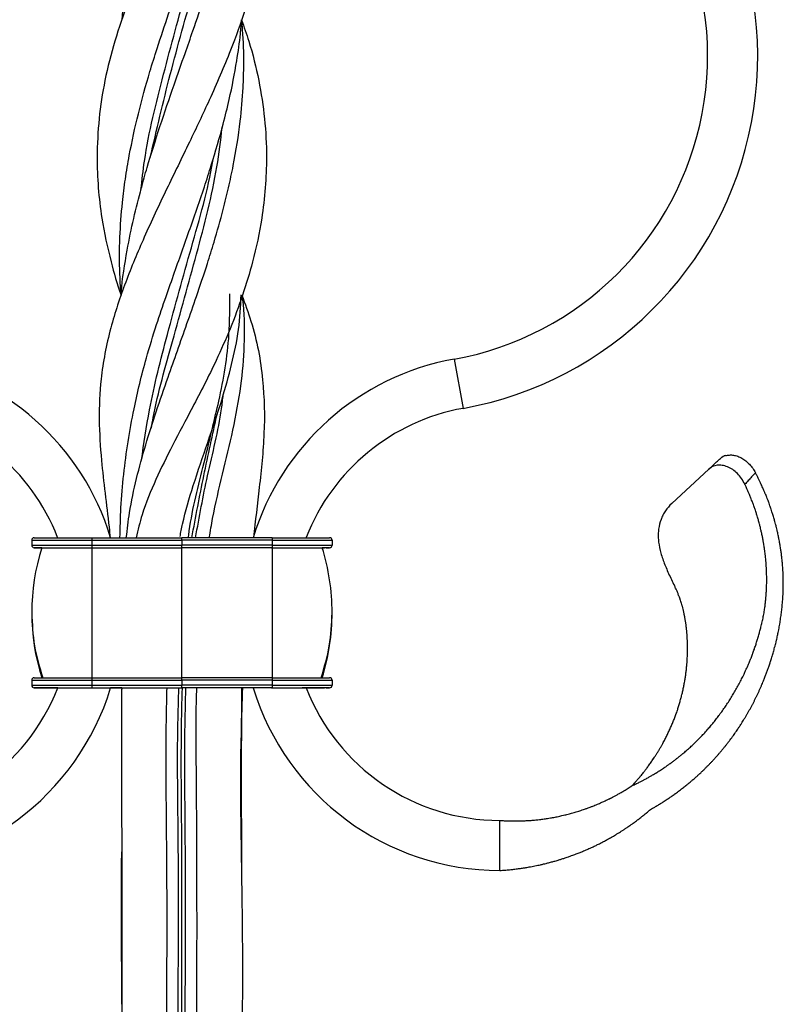
# Model space of a CAD drawing. Units: millimetres. Extents: x 35 to 2044, y 35 to 1435.
# Drawn here: x 1450 to 1526, y 403 to 501 of the extents above; entities that cross this region are included whole.
import ezdxf

# ---------------------------------------------------------------- set-up
doc = ezdxf.new("R2010")
doc.units = ezdxf.units.MM
doc.header["$LTSCALE"] = 7

msp = doc.modelspace()

# ---------------------------------------------------------------- linework, layer by layer
at = {"color": 7, "linetype": 'Continuous', "lineweight": 25}
for p, q in [((1493.628, 467.149), (1494.515, 462.228)), ((1515.352, 452.71), (1519.051, 456.142)), ((1451.447, 449.057), (1451.447, 448.557)), ((1457.447, 449.307), (1466.444, 449.307)), ((1457.447, 449.307), (1457.447, 449.057)), ((1457.447, 449.057), (1466.444, 449.057)), ((1457.447, 449.057), (1457.447, 448.557)), ((1475.447, 449.307), (1466.444, 449.307)), ((1475.447, 449.057), (1466.444, 449.057)), ((1466.444, 449.057), (1466.444, 448.557)), ((1475.447, 449.307), (1475.447, 449.057)), ((1475.447, 449.057), (1475.447, 448.557)), ((1481.447, 449.057), (1481.447, 448.557)), ((1451.447, 448.556), (1451.447, 448.557)), ((1451.697, 448.307), (1452.447, 448.307)), ((1451.697, 448.306), (1451.697, 448.307)), ((1457.447, 448.557), (1466.444, 448.557)), ((1457.447, 448.557), (1457.447, 448.307)), ((1457.447, 448.307), (1457.447, 435.307)), ((1457.447, 448.307), (1466.444, 448.307)), ((1475.447, 448.557), (1466.444, 448.557)), ((1475.447, 448.307), (1466.444, 448.307)), ((1475.447, 448.557), (1475.447, 448.307)), ((1475.447, 448.307), (1475.447, 435.307)), ((1481.197, 448.307), (1480.447, 448.307)), ((1481.197, 448.307), (1481.197, 448.306)), ((1481.447, 448.557), (1481.447, 448.556)), ((1451.447, 441.807), (1451.447, 441.807)), ((1481.447, 441.807), (1481.447, 441.807)), ((1451.447, 435.057), (1451.447, 434.557)), ((1457.447, 435.307), (1466.444, 435.307)), ((1457.447, 435.307), (1457.447, 435.057)), ((1457.447, 435.057), (1466.444, 435.057)), ((1457.447, 435.057), (1457.447, 434.557)), ((1475.447, 435.307), (1466.444, 435.307)), ((1475.447, 435.057), (1466.444, 435.057)), ((1466.444, 435.057), (1466.444, 434.557)), ((1475.447, 435.307), (1475.447, 435.057)), ((1475.447, 435.057), (1475.447, 434.557)), ((1481.447, 435.057), (1481.447, 434.557)), ((1451.447, 434.556), (1451.447, 434.557)), ((1451.697, 434.307), (1454.447, 434.307)), ((1451.697, 434.306), (1451.697, 434.307)), ((1454.447, 434.307), (1454.505, 434.307)), ((1454.447, 434.307), (1454.447, 434.307)), ((1457.447, 434.557), (1466.444, 434.557)), ((1457.447, 434.557), (1457.447, 434.307)), ((1457.447, 434.307), (1466.444, 434.307)), ((1460.435, 434.306), (1459.327, 434.306)), ((1460.435, 434.306), (1459.327, 434.306)), ((1475.447, 434.557), (1466.444, 434.557)), ((1475.447, 434.307), (1466.444, 434.307)), ((1473.56, 434.306), (1472.432, 434.306)), ((1473.56, 434.306), (1472.432, 434.306)), ((1475.447, 434.557), (1475.447, 434.307)), ((1481.197, 434.307), (1478.447, 434.307)), ((1478.447, 434.307), (1478.447, 434.307)), ((1481.197, 434.307), (1481.197, 434.306)), ((1481.447, 434.557), (1481.447, 434.556)), ((1498.194, 416.057), (1498.194, 421.057))]:
    msp.add_line(p, q, dxfattribs=at)
at = {"color": 8, "linetype": 'Continuous', "lineweight": 25}
for p, q in [((1451.697, 448.306), (1452.447, 448.306)), ((1481.197, 448.306), (1480.447, 448.307)), ((1451.697, 434.306), (1454.041, 434.306)), ((1481.197, 434.306), (1478.847, 434.307))]:
    msp.add_line(p, q, dxfattribs=at)
at = {"color": 7, "linetype": 'Continuous', "lineweight": 25, "flags": 128}
for points in [[(1460.441, 501.062), (1460.441, 501.062), (1460.441, 501.062)], [(1460.441, 501.062), (1460.441, 501.062), (1460.441, 501.062)], [(1472.427, 501.062), (1472.427, 501.062), (1472.427, 501.061)], [(1472.427, 501.062), (1472.427, 501.062), (1472.427, 501.062)], [(1463.263, 487.266), (1463.264, 487.266), (1463.264, 487.265)], [(1463.265, 487.265), (1463.265, 487.265), (1463.265, 487.265)], [(1469.603, 487.265), (1469.603, 487.265), (1469.603, 487.265)], [(1469.604, 487.265), (1469.604, 487.265), (1469.604, 487.265)], [(1460.364, 473.55), (1460.364, 473.55), (1460.364, 473.549)], [(1472.503, 473.55), (1472.503, 473.55), (1472.503, 473.55)], [(1463.349, 460.274), (1463.349, 460.273), (1463.35, 460.273)], [(1469.518, 460.273), (1469.518, 460.274), (1469.518, 460.274)], [(1469.523, 460.276), (1469.523, 460.276), (1469.524, 460.276)], [(1451.447, 449.057), (1451.562, 449.057), (1451.904, 449.057), (1452.458, 449.057), (1453.204, 449.057), (1454.114, 449.057), (1455.151, 449.057), (1456.277, 449.057), (1457.447, 449.057)], [(1451.697, 449.307), (1451.807, 449.307), (1452.135, 449.307), (1452.666, 449.307), (1453.381, 449.307), (1454.253, 449.307), (1455.247, 449.307), (1456.325, 449.307), (1457.447, 449.307)], [(1475.447, 449.307), (1476.569, 449.307), (1477.648, 449.307), (1478.642, 449.307), (1479.513, 449.307), (1480.228, 449.307), (1480.76, 449.307), (1481.087, 449.307), (1481.197, 449.307)], [(1475.447, 449.057), (1476.618, 449.057), (1477.743, 449.057), (1478.781, 449.057), (1479.69, 449.057), (1480.436, 449.057), (1480.991, 449.057), (1481.332, 449.057), (1481.447, 449.057)], [(1451.447, 448.557), (1451.562, 448.557), (1451.904, 448.557), (1452.458, 448.557), (1453.204, 448.557), (1454.114, 448.557), (1455.151, 448.557), (1456.277, 448.557), (1457.447, 448.557)], [(1451.697, 448.307), (1451.807, 448.307), (1452.135, 448.307), (1452.666, 448.307), (1453.381, 448.307), (1454.253, 448.307), (1455.247, 448.307), (1456.325, 448.307), (1457.447, 448.307)], [(1452.447, 448.306), (1452.135, 448.306), (1451.807, 448.306), (1451.697, 448.306)], [(1452.447, 448.307), (1452.543, 448.307), (1452.828, 448.307), (1453.29, 448.307), (1453.912, 448.307), (1454.669, 448.307), (1455.534, 448.307), (1456.472, 448.307), (1457.447, 448.307)], [(1475.447, 448.307), (1476.423, 448.307), (1477.361, 448.307), (1478.225, 448.307), (1478.983, 448.307), (1479.605, 448.307), (1480.067, 448.307), (1480.351, 448.307), (1480.447, 448.307)], [(1475.447, 448.307), (1476.569, 448.307), (1477.648, 448.307), (1478.642, 448.307), (1479.513, 448.307), (1479.601, 448.307)], [(1479.683, 448.557), (1479.69, 448.557), (1480.436, 448.557), (1480.991, 448.557), (1481.332, 448.557), (1481.447, 448.557)], [(1481.197, 448.306), (1481.087, 448.306), (1480.76, 448.306), (1480.447, 448.306)], [(1451.447, 435.057), (1451.563, 435.057), (1451.904, 435.057), (1452.459, 435.057), (1453.205, 435.057), (1454.114, 435.057), (1455.151, 435.057), (1456.277, 435.057), (1457.447, 435.057)], [(1451.697, 435.307), (1451.808, 435.307), (1452.135, 435.307), (1452.666, 435.307), (1453.381, 435.307), (1454.253, 435.307), (1455.247, 435.307), (1456.325, 435.307), (1457.447, 435.307)], [(1475.447, 435.307), (1476.569, 435.307), (1477.648, 435.307), (1478.642, 435.307), (1479.513, 435.307), (1480.228, 435.307), (1480.759, 435.307), (1481.087, 435.307), (1481.197, 435.307)], [(1475.447, 435.057), (1476.618, 435.057), (1477.743, 435.057), (1478.781, 435.057), (1479.69, 435.057), (1480.436, 435.057), (1480.99, 435.057), (1481.332, 435.057), (1481.447, 435.057)], [(1451.447, 434.557), (1451.563, 434.557), (1451.904, 434.557), (1452.459, 434.557), (1453.085, 434.557)], [(1451.697, 434.307), (1451.808, 434.307), (1452.135, 434.307), (1452.666, 434.307), (1453.381, 434.307), (1454.253, 434.307), (1455.247, 434.307), (1456.325, 434.307), (1457.447, 434.307)], [(1454.041, 434.306), (1453.382, 434.306), (1452.667, 434.306), (1452.135, 434.306), (1451.808, 434.306), (1451.697, 434.306)], [(1475.447, 434.557), (1476.618, 434.557), (1477.743, 434.557), (1478.781, 434.557), (1479.69, 434.557), (1480.436, 434.557), (1480.99, 434.557), (1481.332, 434.557), (1481.447, 434.557)], [(1475.447, 434.307), (1476.569, 434.307), (1477.648, 434.307), (1478.642, 434.307), (1479.513, 434.307), (1479.658, 434.307)], [(1481.197, 434.306), (1481.087, 434.306), (1480.759, 434.306), (1480.228, 434.306), (1479.513, 434.306), (1478.847, 434.306)], [(1509.116, 423.212), (1509.116, 423.212)], [(1510.502, 420.09), (1510.502, 420.09)], [(1472.434, 418.762), (1472.434, 418.762), (1472.434, 418.762)], [(1472.434, 418.762), (1472.434, 418.762), (1472.434, 418.762)]]:
    msp.add_lwpolyline(points, dxfattribs=at)
at = {"color": 8, "linetype": 'Continuous', "lineweight": 25, "flags": 128}
for points in [[(1475.447, 448.557), (1476.618, 448.557), (1477.743, 448.557), (1478.781, 448.557), (1479.683, 448.557)], [(1453.085, 434.557), (1453.205, 434.557), (1454.114, 434.557), (1455.151, 434.557), (1456.277, 434.557), (1457.447, 434.557)]]:
    msp.add_lwpolyline(points, dxfattribs=at)
at = {"color": 7, "linetype": 'Continuous', "lineweight": 25}
for centre, radius, start, end in [((1488.172, 497.433), 35.772, 280.21351, 58.33188), ((1488.172, 497.433), 30.772, 280.21351, 58.33188), ((1434.694, 441.807), 25.75, 16.93277, 79.78649), ((1498.194, 441.807), 25.75, 100.21351, 163.06691), ((1434.694, 441.807), 20.75, 21.24509, 79.78649), ((1498.194, 441.807), 20.75, 100.21351, 158.75416), ((1451.697, 449.057), 0.25, 90.00205, 180.00205), ((1481.197, 449.057), 0.25, 359.99906, 89.99906), ((1451.697, 448.557), 0.25, 180.00205, 270.00205), ((1451.697, 448.556), 0.25, 180.00205, 270.00205), ((1473.072, 441.807), 21.625, 162.50972, 197.49437), ((1459.822, 441.807), 21.625, 0.00716, 17.49139), ((1481.197, 448.557), 0.25, 269.99906, 359.99906), ((1481.197, 448.556), 0.25, 269.99906, 359.99906), ((1459.822, 441.807), 21.625, 342.50674, 0.00757), ((1451.697, 435.057), 0.25, 90.00205, 180.00205), ((1481.197, 435.057), 0.25, 359.99906, 89.99906), ((1434.694, 441.807), 20.75, 270, 338.80953), ((1434.694, 441.807), 25.75, 270, 343.06537), ((1451.697, 434.557), 0.25, 180.00205, 270.00205), ((1451.697, 434.556), 0.25, 180.00205, 270.00205), ((1498.194, 441.807), 25.75, 196.93431, 270), ((1498.194, 441.807), 20.75, 201.18976, 270), ((1481.197, 434.557), 0.25, 269.99906, 359.99906), ((1481.197, 434.556), 0.25, 269.99906, 359.99906)]:
    msp.add_arc(centre, radius, start, end, dxfattribs=at)
at = {"color": 8, "linetype": 'Continuous', "lineweight": 25}
msp.add_arc((1459.822, 441.807), 21.625, 342.50674, 0.00716, dxfattribs=at)
at = {"color": 7, "linetype": 'Continuous', "lineweight": 25}
for points, knots in [([(1472.471, 558.92), (1472.496, 558.572), (1472.643, 556.531), (1473.387, 552.934), (1474.279, 548.504), (1474.867, 544.563), (1474.991, 541.05), (1474.717, 537.235), (1473.937, 533.279), (1472.397, 528.189), (1470.405, 523.246), (1467.975, 518.013), (1465.772, 513.464), (1463.34, 508.339), (1461.261, 503.489), (1459.692, 498.916), (1458.699, 495.033), (1458.112, 491.163), (1457.88, 486.574), (1458.242, 481.806), (1459.247, 477.218), (1459.953, 474.657), (1460.365, 473.546), (1460.366, 473.545)], [0, 0, 0, 0, 0.011153, 0.065389, 0.120578, 0.165072, 0.204559, 0.244416, 0.299677, 0.344557, 0.425043, 0.474291, 0.529533, 0.585537, 0.655149, 0.700976, 0.747235, 0.792158, 0.837488, 0.909431, 0.96074, 0.999959, 1, 1, 1, 1]), ([(1460.467, 501.059), (1460.58, 502.221), (1460.833, 504.822), (1461.639, 508.901), (1462.768, 513.317), (1464.171, 517.815), (1465.744, 522.365), (1467.362, 526.915), (1468.944, 531.434), (1470.7, 536.984), (1471.883, 542.36), (1472.357, 547.512), (1472.487, 551.247), (1472.486, 554.907), (1472.445, 557.572), (1472.436, 559.065), (1472.435, 559.337)], [0, 0, 0, 0, 0.06016, 0.13459, 0.211226, 0.288417, 0.367236, 0.446636, 0.523836, 0.601593, 0.734616, 0.800949, 0.867521, 0.926893, 0.986646, 1, 1, 1, 1]), ([(1472.401, 528.537), (1472.757, 527.486), (1473.552, 525.133), (1474.367, 521.461), (1474.957, 516.946), (1474.943, 512.074), (1474.17, 506.934), (1472.909, 502.331), (1471.244, 497.719), (1469.326, 493.285), (1467.123, 488.658), (1464.887, 484.091), (1462.689, 479.429), (1460.76, 474.814), (1459.178, 470.079), (1458.297, 465.484), (1458.119, 461.095), (1458.356, 457.337), (1458.758, 453.764), (1459.078, 451.177), (1459.249, 449.655), (1459.288, 449.306)], [0, 0, 0, 0, 0.0399588, 0.0893802, 0.1392628, 0.211116, 0.2736277, 0.3339135, 0.3857749, 0.4484539, 0.5015802, 0.5610295, 0.6217052, 0.6785657, 0.7362154, 0.8011101, 0.8530222, 0.9053977, 0.9464159, 0.9877198, 1, 1, 1, 1]), ([(1460.37, 473.55), (1460.3, 474.704), (1460.184, 476.63), (1460.245, 479.715), (1460.441, 482.423), (1460.787, 485.146), (1461.278, 488.1), (1462.056, 491.681), (1463.039, 495.243), (1464.08, 498.563), (1465.114, 501.641), (1466.565, 505.759), (1467.883, 509.452), (1468.968, 512.722), (1469.886, 515.674), (1470.809, 519.022), (1471.555, 522.372), (1472.064, 525.347), (1472.349, 527.279), (1472.421, 528.47), (1472.426, 528.547)], [0, 0, 0, 0, 0.062982, 0.105068, 0.168444, 0.210837, 0.25376, 0.329647, 0.406046, 0.447783, 0.510642, 0.573811, 0.672444, 0.712099, 0.752244, 0.833374, 0.894573, 0.934962, 0.995767, 1, 1, 1, 1]), ([(1460.37, 473.549), (1460.376, 473.639), (1460.486, 475.135), (1460.889, 477.689), (1461.598, 481.167), (1462.295, 483.918), (1463.161, 486.978), (1464.241, 490.411), (1465.545, 494.215), (1466.659, 497.407), (1467.681, 500.348), (1468.716, 503.384), (1469.67, 506.386), (1470.517, 509.338), (1471.147, 511.879), (1471.672, 514.433), (1472.17, 517.388), (1472.534, 520.739), (1472.629, 524.092), (1472.584, 526.573), (1472.461, 527.929), (1472.406, 528.545)], [0, 0, 0, 0, 0.004905, 0.081605, 0.139446, 0.194831, 0.231759, 0.30649, 0.382104, 0.439119, 0.480333, 0.542386, 0.604731, 0.644156, 0.703513, 0.743214, 0.783403, 0.864635, 0.925911, 0.966343, 1, 1, 1, 1]), ([(1462.357, 484.087), (1462.463, 485.039), (1462.891, 488.877), (1464.592, 495.612), (1466.927, 504.28), (1468.827, 510.678), (1469.433, 514.189), (1469.541, 514.812)], [0, 0, 0, 0, 0.093001, 0.375093, 0.657153, 0.93919, 1, 1, 1, 1]), ([(1460.259, 449.307), (1460.282, 450.308), (1460.33, 452.45), (1460.614, 455.631), (1461.039, 458.906), (1461.596, 461.918), (1462.217, 464.712), (1462.951, 467.521), (1463.852, 470.421), (1464.811, 473.274), (1465.967, 476.569), (1467.277, 480.223), (1468.507, 483.79), (1469.593, 487.173), (1470.439, 490.085), (1471.3, 493.561), (1471.889, 496.576), (1472.265, 499.231), (1472.377, 500.599), (1472.415, 501.063)], [0, 0, 0, 0, 0.055864, 0.119578, 0.183064, 0.246921, 0.296472, 0.346226, 0.410548, 0.464978, 0.511816, 0.601868, 0.677139, 0.719082, 0.798299, 0.846028, 0.920618, 0.973102, 1, 1, 1, 1]), ([(1460.892, 449.306), (1460.988, 450.139), (1461.218, 452.14), (1461.892, 455.222), (1462.8, 458.569), (1463.874, 461.934), (1464.954, 465.066), (1466.322, 468.904), (1467.663, 472.694), (1468.878, 476.313), (1469.779, 479.212), (1470.492, 481.742), (1471.114, 484.286), (1471.74, 487.226), (1472.273, 490.56), (1472.569, 493.927), (1472.641, 496.97), (1472.6, 499.232), (1472.44, 500.723), (1472.404, 501.059)], [0, 0, 0, 0, 0.046523, 0.111794, 0.176887, 0.241523, 0.309143, 0.360089, 0.465029, 0.528544, 0.570401, 0.633405, 0.675534, 0.718128, 0.804126, 0.868975, 0.91346, 0.980474, 1, 1, 1, 1]), ([(1472.394, 501.051), (1472.644, 500.34), (1473.356, 498.321), (1474.162, 495.024), (1474.759, 491.155), (1474.988, 486.566), (1474.615, 481.798), (1473.643, 477.209), (1472.537, 473.531), (1471.312, 470.24), (1469.657, 466.481), (1467.658, 462.598), (1465.554, 458.676), (1463.821, 455.136), (1462.532, 452.077), (1462.061, 450.077), (1461.879, 449.307)], [0, 0, 0, 0, 0.041291, 0.117327, 0.191164, 0.265668, 0.383914, 0.468254, 0.532721, 0.597713, 0.659414, 0.75143, 0.825995, 0.892014, 0.95841, 1, 1, 1, 1]), ([(1462.406, 457.011), (1462.649, 458.696), (1463.254, 462.898), (1465.068, 469.977), (1467.36, 478.287), (1469.087, 484.153), (1469.568, 487.141), (1469.584, 487.241)], [0, 0, 0, 0, 0.167572, 0.417805, 0.703966, 0.990078, 1, 1, 1, 1]), ([(1466.259, 449.409), (1466.339, 449.83), (1466.668, 451.56), (1467.613, 454.712), (1469.032, 458.844), (1470.407, 462.846), (1471.435, 466.608), (1472.194, 470.082), (1472.309, 472.405), (1472.366, 473.56)], [0, 0, 0, 0, 0.0502709, 0.2066998, 0.3863022, 0.5665564, 0.7109668, 0.8563906, 1, 1, 1, 1]), ([(1469.181, 449.307), (1469.287, 449.952), (1469.644, 452.112), (1470.516, 455.697), (1471.577, 460.073), (1472.387, 464.34), (1472.733, 468.526), (1472.717, 471.561), (1472.51, 473.236), (1472.472, 473.546)], [0, 0, 0, 0, 0.076883, 0.257359, 0.440365, 0.624112, 0.791974, 0.961537, 1, 1, 1, 1]), ([(1469.487, 460.264), (1469.706, 461.16), (1470.468, 464.266), (1471.235, 468.737), (1471.224, 472.316), (1471.219, 473.673)], [0, 0, 0, 0, 0.201091, 0.697155, 1, 1, 1, 1]), ([(1472.427, 473.523), (1472.747, 472.664), (1473.797, 469.84), (1474.637, 465.204), (1474.735, 460.606), (1474.47, 457.039), (1474.096, 453.641), (1473.78, 450.998), (1473.578, 449.306)], [0, 0, 0, 0, 0.1069583, 0.351369, 0.5767142, 0.6904583, 0.8018672, 1, 1, 1, 1]), ([(1467.431, 449.306), (1467.823, 451.375), (1468.613, 455.537), (1469.511, 459.614), (1469.964, 461.664)], [0, 0, 0, 0, 0.49704, 1, 1, 1, 1]), ([(1520.748, 457.502), (1520.869, 457.538), (1520.996, 457.56), (1521.258, 457.575), (1521.395, 457.568), (1521.67, 457.525), (1521.808, 457.489), (1522.085, 457.389), (1522.225, 457.324), (1522.495, 457.169), (1522.626, 457.08), (1522.88, 456.875), (1523.004, 456.76), (1523.234, 456.514), (1523.341, 456.382), (1523.541, 456.099), (1523.634, 455.948), (1523.716, 455.793)], [0, 0, 0, 0, 0.125, 0.125, 0.25, 0.25, 0.375, 0.375, 0.5, 0.5, 0.625, 0.625, 0.75, 0.75, 0.875, 0.875, 1, 1, 1, 1]), ([(1519.051, 456.142), (1519.094, 456.182), (1519.136, 456.221), (1519.179, 456.261), (1519.326, 456.397), (1519.472, 456.533), (1519.619, 456.669), (1519.718, 456.761), (1519.817, 456.853), (1519.916, 456.944), (1520.014, 457.036), (1520.113, 457.128), (1520.212, 457.219), (1520.264, 457.268), (1520.316, 457.316), (1520.368, 457.364)], [0, 0, 0, 0, 0.000231529, 0.000231529, 0.000231529, 0.001030572, 0.001030572, 0.001030572, 0.001571527, 0.001571527, 0.001571527, 0.002112478, 0.002112478, 0.002112478, 0.002398684, 0.002398684, 0.002398684, 0.002398684]), ([(1522.657, 454.641), (1522.561, 454.843), (1522.451, 455.033), (1522.203, 455.39), (1522.063, 455.559), (1521.767, 455.859), (1521.61, 455.992), (1521.277, 456.221), (1521.104, 456.314), (1520.757, 456.456), (1520.579, 456.505), (1520.232, 456.555), (1520.064, 456.557), (1519.574, 456.492), (1519.283, 456.357), (1519.051, 456.142)], [0, 0, 0, 0, 0.125, 0.125, 0.25, 0.25, 0.375, 0.375, 0.5, 0.5, 0.625, 0.625, 0.75, 0.75, 1, 1, 1, 1]), ([(1498.194, 416.057), (1498.375, 416.069), (1498.572, 416.081), (1498.934, 416.111), (1499.146, 416.13), (1499.49, 416.166), (1499.717, 416.193), (1500.044, 416.234), (1500.286, 416.267), (1500.595, 416.314), (1500.851, 416.355), (1501.143, 416.405), (1501.411, 416.454), (1501.701, 416.511), (1501.979, 416.569), (1502.272, 416.633), (1502.544, 416.696), (1502.838, 416.767), (1503.105, 416.835), (1503.401, 416.914), (1503.666, 416.988), (1503.963, 417.075), (1504.225, 417.154), (1504.521, 417.248), (1504.781, 417.333), (1505.073, 417.433), (1505.331, 417.525), (1505.62, 417.631), (1505.876, 417.728), (1506.162, 417.841), (1506.415, 417.944), (1506.699, 418.063), (1506.949, 418.171), (1507.229, 418.297), (1507.476, 418.411), (1507.754, 418.543), (1507.998, 418.662), (1508.272, 418.8), (1508.513, 418.925), (1508.783, 419.069), (1509.021, 419.199), (1509.284, 419.347), (1509.519, 419.483), (1509.775, 419.635), (1510.009, 419.777), (1510.258, 419.933), (1510.492, 420.083), (1510.734, 420.242), (1510.954, 420.391), (1511.192, 420.555), (1511.399, 420.701), (1511.645, 420.879), (1511.835, 421.021), (1512.089, 421.213), (1512.264, 421.349), (1512.525, 421.557), (1512.684, 421.687), (1512.953, 421.909), (1513.201, 422.166), (1513.539, 422.32), (1513.82, 422.486), (1514.01, 422.599), (1514.265, 422.755), (1514.478, 422.889), (1514.705, 423.035), (1514.94, 423.189), (1515.143, 423.326), (1515.4, 423.503), (1515.578, 423.629), (1515.853, 423.827), (1516.143, 424.042), (1516.434, 424.266), (1516.7, 424.475), (1516.862, 424.606), (1517.102, 424.804), (1517.271, 424.946), (1517.499, 425.142), (1517.673, 425.294), (1517.891, 425.489), (1518.069, 425.652), (1518.276, 425.845), (1518.459, 426.02), (1518.655, 426.21), (1518.842, 426.396), (1519.034, 426.591), (1519.226, 426.789), (1519.414, 426.989), (1519.602, 427.192), (1519.787, 427.397), (1519.971, 427.604), (1520.152, 427.813), (1520.332, 428.026), (1520.509, 428.239), (1520.684, 428.457), (1520.857, 428.675), (1521.029, 428.896), (1521.191, 429.111), (1521.352, 429.328), (1521.504, 429.537), (1521.66, 429.758), (1521.808, 429.97), (1521.961, 430.195), (1522.105, 430.411), (1522.253, 430.639), (1522.393, 430.858), (1522.537, 431.09), (1522.678, 431.322), (1522.823, 431.567), (1522.965, 431.812), (1523.106, 432.06), (1523.243, 432.309), (1523.378, 432.56), (1523.51, 432.813), (1523.641, 433.068), (1523.768, 433.324), (1523.893, 433.583), (1524.015, 433.842), (1524.135, 434.105), (1524.251, 434.367), (1524.361, 434.623), (1524.473, 434.889), (1524.574, 435.137), (1524.684, 435.416), (1524.776, 435.656), (1524.884, 435.946), (1524.968, 436.177), (1525.074, 436.481), (1525.15, 436.705), (1525.254, 437.023), (1525.322, 437.238), (1525.42, 437.562), (1525.481, 437.769), (1525.574, 438.099), (1525.63, 438.306), (1525.717, 438.641), (1525.769, 438.848), (1525.849, 439.19), (1525.896, 439.397), (1525.97, 439.744), (1526.012, 439.947), (1526.079, 440.3), (1526.115, 440.499), (1526.176, 440.861), (1526.207, 441.057), (1526.261, 441.428), (1526.309, 441.795), (1526.356, 442.179), (1526.394, 442.537), (1526.414, 442.746), (1526.442, 443.099), (1526.457, 443.335), (1526.475, 443.674), (1526.486, 443.927), (1526.495, 444.251), (1526.499, 444.522), (1526.499, 444.83), (1526.496, 445.114), (1526.489, 445.424), (1526.478, 445.721), (1526.462, 446.036), (1526.444, 446.33), (1526.419, 446.649), (1526.393, 446.939), (1526.36, 447.262), (1526.326, 447.552), (1526.283, 447.88), (1526.241, 448.17), (1526.19, 448.497), (1526.14, 448.787), (1526.08, 449.115), (1526.022, 449.404), (1525.953, 449.731), (1525.887, 450.02), (1525.808, 450.346), (1525.735, 450.635), (1525.647, 450.96), (1525.565, 451.247), (1525.468, 451.571), (1525.378, 451.857), (1525.273, 452.178), (1525.175, 452.462), (1525.06, 452.782), (1524.955, 453.064), (1524.832, 453.381), (1524.719, 453.661), (1524.588, 453.971), (1524.467, 454.249), (1524.33, 454.553), (1524.2, 454.831), (1524.056, 455.129), (1523.916, 455.409), (1523.8, 455.635), (1523.734, 455.759), (1523.716, 455.793)], [0, 0, 0, 0, 0.0100558, 0.0109424, 0.0200656, 0.0218367, 0.0300643, 0.032718, 0.0400524, 0.043587, 0.0500306, 0.0544442, 0.0599991, 0.0650968, 0.0708634, 0.075739, 0.0817171, 0.0863713, 0.0925608, 0.0969941, 0.1033948, 0.1078242, 0.1142194, 0.118645, 0.125035, 0.129457, 0.1358417, 0.1402602, 0.14664, 0.1510551, 0.15743, 0.1618418, 0.168212, 0.1726206, 0.1789863, 0.1833919, 0.1897532, 0.1941558, 0.2005129, 0.2049127, 0.2112659, 0.2156629, 0.2217975, 0.2264069, 0.2323233, 0.2371451, 0.2428438, 0.2478779, 0.2533595, 0.2577114, 0.2640578, 0.2675356, 0.2747443, 0.2773499, 0.2854195, 0.2871549, 0.2960841, 0.296951, 0.3067385, 0.3158877, 0.3175164, 0.3250333, 0.3282895, 0.3341757, 0.339058, 0.3433148, 0.3498221, 0.3526168, 0.3605819, 0.3619156, 0.3712745, 0.3805042, 0.3820893, 0.3897942, 0.3919417, 0.3990814, 0.401791, 0.4083659, 0.4116374, 0.4176478, 0.4214808, 0.4269272, 0.4313214, 0.4362042, 0.4411593, 0.4460408, 0.4509947, 0.4558751, 0.4608279, 0.4657072, 0.4706589, 0.4755372, 0.4804881, 0.4853657, 0.4903158, 0.4951927, 0.5001423, 0.5044561, 0.5094018, 0.5137127, 0.5186565, 0.5229657, 0.5279076, 0.5322153, 0.5371555, 0.5414616, 0.5464001, 0.5512649, 0.5562016, 0.5610647, 0.5659998, 0.5708613, 0.5757947, 0.5806547, 0.5855866, 0.590445, 0.5953754, 0.6002325, 0.6051614, 0.6100171, 0.6143857, 0.6197991, 0.6236077, 0.6295739, 0.6328179, 0.6393378, 0.6420248, 0.6491044, 0.6512337, 0.6588726, 0.660444, 0.6681978, 0.669655, 0.6775232, 0.6788663, 0.6868486, 0.6880774, 0.6961736, 0.6972882, 0.7054983, 0.7063342, 0.7148227, 0.71538, 0.7241472, 0.7244258, 0.7334722, 0.7420273, 0.7427849, 0.7505875, 0.7521081, 0.7591823, 0.7614653, 0.7677781, 0.7708219, 0.7763736, 0.7801783, 0.7849691, 0.7893677, 0.7943461, 0.7985574, 0.8037235, 0.8077475, 0.8131015, 0.8169382, 0.8224802, 0.8263173, 0.8318599, 0.8356974, 0.8412407, 0.8450787, 0.8506228, 0.8544614, 0.8600066, 0.8638459, 0.8693923, 0.8732325, 0.87878, 0.8826204, 0.8881675, 0.8920077, 0.8975545, 0.9013946, 0.9069414, 0.9107815, 0.9163283, 0.9201685, 0.9255279, 0.929556, 0.934728, 0.9389443, 0.9439289, 0.9483334, 0.9499913, 0.9499913, 0.9499913, 0.9499913]), ([(1523.716, 455.793), (1523.588, 455.654), (1523.46, 455.516), (1523.332, 455.377), (1523.22, 455.255), (1523.108, 455.133), (1522.996, 455.011), (1522.883, 454.888), (1522.77, 454.765), (1522.657, 454.641)], [0, 0, 0, 0, 0.000750003, 0.000750003, 0.000750003, 0.00140437, 0.00140437, 0.00140437, 0.002062132, 0.002062132, 0.002062132, 0.002062132]), ([(1498.194, 421.057), (1498.34, 421.047), (1498.497, 421.036), (1498.79, 421.021), (1498.962, 421.014), (1499.242, 421.006), (1499.427, 421.002), (1499.695, 421.001), (1499.893, 421.001), (1500.148, 421.005), (1500.361, 421.011), (1500.603, 421.02), (1500.826, 421.031), (1501.068, 421.046), (1501.301, 421.062), (1501.547, 421.083), (1501.777, 421.104), (1502.026, 421.131), (1502.253, 421.157), (1502.505, 421.19), (1502.731, 421.222), (1502.986, 421.26), (1503.212, 421.297), (1503.466, 421.342), (1503.691, 421.384), (1503.945, 421.435), (1504.17, 421.482), (1504.423, 421.539), (1504.647, 421.591), (1504.899, 421.654), (1505.121, 421.711), (1505.372, 421.78), (1505.594, 421.843), (1505.844, 421.917), (1506.064, 421.985), (1506.313, 422.065), (1506.532, 422.138), (1506.779, 422.224), (1506.996, 422.302), (1507.241, 422.393), (1507.458, 422.477), (1507.698, 422.573), (1507.912, 422.661), (1508.147, 422.762), (1508.363, 422.857), (1508.593, 422.961), (1508.81, 423.063), (1509.035, 423.171), (1509.24, 423.273), (1509.462, 423.387), (1509.656, 423.489), (1509.888, 423.614), (1510.069, 423.714), (1510.31, 423.851), (1510.476, 423.948), (1510.727, 424.098), (1510.88, 424.192), (1511.139, 424.354), (1511.385, 424.542), (1511.695, 424.661), (1511.957, 424.789), (1512.135, 424.877), (1512.374, 424.998), (1512.574, 425.102), (1512.787, 425.217), (1513.009, 425.339), (1513.2, 425.447), (1513.443, 425.588), (1513.612, 425.689), (1513.872, 425.848), (1514.149, 426.021), (1514.426, 426.203), (1514.68, 426.373), (1514.836, 426.48), (1515.066, 426.642), (1515.228, 426.759), (1515.448, 426.921), (1515.615, 427.047), (1515.825, 427.208), (1515.998, 427.344), (1516.198, 427.505), (1516.376, 427.651), (1516.567, 427.811), (1516.749, 427.967), (1516.937, 428.132), (1517.124, 428.299), (1517.309, 428.469), (1517.493, 428.641), (1517.675, 428.815), (1517.856, 428.992), (1518.035, 429.171), (1518.213, 429.353), (1518.388, 429.537), (1518.563, 429.724), (1518.735, 429.912), (1518.906, 430.104), (1519.068, 430.289), (1519.229, 430.478), (1519.382, 430.66), (1519.54, 430.852), (1519.689, 431.038), (1519.844, 431.235), (1519.99, 431.425), (1520.14, 431.626), (1520.283, 431.819), (1520.43, 432.024), (1520.575, 432.229), (1520.724, 432.446), (1520.871, 432.663), (1521.016, 432.884), (1521.158, 433.106), (1521.299, 433.331), (1521.437, 433.556), (1521.573, 433.785), (1521.707, 434.015), (1521.839, 434.247), (1521.968, 434.481), (1522.095, 434.717), (1522.219, 434.955), (1522.337, 435.186), (1522.457, 435.427), (1522.566, 435.652), (1522.685, 435.906), (1522.786, 436.124), (1522.904, 436.39), (1522.996, 436.601), (1523.114, 436.88), (1523.198, 437.085), (1523.314, 437.377), (1523.39, 437.575), (1523.501, 437.873), (1523.57, 438.064), (1523.677, 438.368), (1523.741, 438.559), (1523.842, 438.868), (1523.902, 439.06), (1523.998, 439.375), (1524.054, 439.567), (1524.143, 439.888), (1524.193, 440.077), (1524.277, 440.404), (1524.322, 440.59), (1524.4, 440.926), (1524.44, 441.108), (1524.511, 441.453), (1524.582, 441.796), (1524.631, 442.153), (1524.676, 442.488), (1524.701, 442.684), (1524.737, 443.01), (1524.758, 443.229), (1524.784, 443.543), (1524.8, 443.778), (1524.817, 444.079), (1524.828, 444.33), (1524.837, 444.617), (1524.842, 444.881), (1524.843, 445.17), (1524.841, 445.447), (1524.835, 445.741), (1524.825, 446.015), (1524.811, 446.313), (1524.794, 446.585), (1524.771, 446.887), (1524.748, 447.159), (1524.716, 447.466), (1524.685, 447.738), (1524.645, 448.046), (1524.606, 448.318), (1524.558, 448.626), (1524.512, 448.898), (1524.455, 449.205), (1524.401, 449.478), (1524.336, 449.785), (1524.274, 450.057), (1524.2, 450.364), (1524.131, 450.635), (1524.048, 450.941), (1523.971, 451.211), (1523.88, 451.515), (1523.796, 451.784), (1523.696, 452.087), (1523.604, 452.354), (1523.496, 452.655), (1523.397, 452.921), (1523.282, 453.217), (1523.175, 453.481), (1523.053, 453.77), (1522.937, 454.036), (1522.809, 454.319), (1522.718, 454.514), (1522.664, 454.627), (1522.657, 454.641)], [0, 0, 0, 0, 0.0100558, 0.0109424, 0.0200656, 0.0218367, 0.0300643, 0.032718, 0.0400524, 0.043587, 0.0500306, 0.0544442, 0.0599991, 0.0650968, 0.0708634, 0.075739, 0.0817171, 0.0863713, 0.0925608, 0.0969941, 0.1033948, 0.1078242, 0.1142194, 0.118645, 0.125035, 0.129457, 0.1358417, 0.1402602, 0.14664, 0.1510551, 0.15743, 0.1618418, 0.168212, 0.1726206, 0.1789863, 0.1833919, 0.1897532, 0.1941558, 0.2005129, 0.2049127, 0.2112659, 0.2156629, 0.2217975, 0.2264069, 0.2323233, 0.2371451, 0.2428438, 0.2478779, 0.2533595, 0.2577114, 0.2640578, 0.2675356, 0.2747443, 0.2773499, 0.2854195, 0.2871549, 0.2960841, 0.296951, 0.3067385, 0.3158877, 0.3175164, 0.3250333, 0.3282895, 0.3341757, 0.339058, 0.3433148, 0.3498221, 0.3526168, 0.3605819, 0.3619156, 0.3712745, 0.3805042, 0.3820893, 0.3897942, 0.3919417, 0.3990814, 0.401791, 0.4083659, 0.4116374, 0.4176478, 0.4214808, 0.4269272, 0.4313214, 0.4362042, 0.4411593, 0.4460408, 0.4509947, 0.4558751, 0.4608279, 0.4657072, 0.4706589, 0.4755372, 0.4804881, 0.4853657, 0.4903158, 0.4951927, 0.5001423, 0.5044561, 0.5094018, 0.5137127, 0.5186565, 0.5229657, 0.5279076, 0.5322153, 0.5371555, 0.5414616, 0.5464001, 0.5512649, 0.5562016, 0.5610647, 0.5659998, 0.5708613, 0.5757947, 0.5806547, 0.5855866, 0.590445, 0.5953754, 0.6002325, 0.6051614, 0.6100171, 0.6143857, 0.6197991, 0.6236077, 0.6295739, 0.6328179, 0.6393378, 0.6420248, 0.6491044, 0.6512337, 0.6588726, 0.660444, 0.6681978, 0.669655, 0.6775232, 0.6788663, 0.6868486, 0.6880774, 0.6961736, 0.6972882, 0.7054983, 0.7063342, 0.7148227, 0.71538, 0.7241472, 0.7244258, 0.7334722, 0.7420273, 0.7427849, 0.7505875, 0.7521081, 0.7591823, 0.7614653, 0.7677781, 0.7708219, 0.7763736, 0.7801783, 0.7849691, 0.7893677, 0.7943461, 0.7985574, 0.8037235, 0.8077475, 0.8131015, 0.8169382, 0.8224802, 0.8263173, 0.8318599, 0.8356974, 0.8412407, 0.8450787, 0.8506228, 0.8544614, 0.8600066, 0.8638459, 0.8693923, 0.8732325, 0.87878, 0.8826204, 0.8881675, 0.8920077, 0.8975545, 0.9013946, 0.9069414, 0.9107815, 0.9163283, 0.9201685, 0.9255279, 0.929556, 0.934728, 0.9389443, 0.9439289, 0.9446755, 0.9446755, 0.9446755, 0.9446755]), ([(1515.352, 452.71), (1515.116, 452.491), (1514.908, 452.247), (1514.641, 451.849), (1514.559, 451.711), (1514.412, 451.424), (1514.346, 451.274), (1514.175, 450.816), (1514.096, 450.497), (1514.029, 449.998), (1514.015, 449.828), (1514.006, 449.48), (1514.011, 449.302), (1514.05, 448.766), (1514.11, 448.404), (1514.246, 447.847), (1514.299, 447.66), (1514.419, 447.28), (1514.486, 447.086), (1514.703, 446.508), (1514.869, 446.12), (1515.229, 445.331), (1515.424, 444.926), (1515.624, 444.519)], [0, 0, 0, 0, 0.125, 0.125, 0.1875, 0.1875, 0.25, 0.25, 0.375, 0.375, 0.4375, 0.4375, 0.5, 0.5, 0.625, 0.625, 0.6875, 0.6875, 0.75, 0.75, 0.875, 0.875, 1, 1, 1, 1]), ([(1466.444, 449.057), (1466.444, 449.123), (1466.444, 449.187), (1466.444, 449.281), (1466.444, 449.307), (1466.444, 449.307)], [0, 0, 0, 0, 0.5, 0.5, 1, 1, 1, 1]), ([(1451.698, 448.307), (1451.699, 448.307), (1451.702, 448.307), (1451.791, 448.307), (1452.165, 448.307), (1452.681, 448.307), (1453.125, 448.307), (1453.246, 448.307)], [0, 0, 0, 0, 0.027708, 0.24381, 0.561264, 0.881074, 1, 1, 1, 1]), ([(1453.246, 448.307), (1453.436, 448.307), (1453.928, 448.307), (1454.962, 448.307), (1456.213, 448.307), (1457.083, 448.307), (1457.501, 448.307)], [0, 0, 0, 0, 0.176591, 0.457711, 0.738831, 1, 1, 1, 1]), ([(1475.393, 448.307), (1475.628, 448.307), (1476.311, 448.307), (1477.422, 448.307), (1478.649, 448.307), (1479.31, 448.307), (1479.64, 448.307)], [0, 0, 0, 0, 0.14832, 0.432002, 0.716155, 1, 1, 1, 1]), ([(1479.64, 448.307), (1479.64, 448.307), (1479.984, 448.307), (1480.37, 448.307), (1480.614, 448.307), (1480.693, 448.307)], [0, 0, 0, 0, 0.000737, 0.677037, 1, 1, 1, 1]), ([(1480.842, 448.307), (1480.886, 448.307), (1481.048, 448.307), (1481.131, 448.307), (1481.184, 448.307), (1481.195, 448.307), (1481.196, 448.307), (1481.196, 448.307)], [0, 0, 0, 0, 0.170124, 0.619002, 0.839666, 0.950014, 1, 1, 1, 1]), ([(1509.116, 423.212), (1509.163, 423.235), (1509.269, 423.288), (1509.462, 423.387), (1509.656, 423.489), (1509.888, 423.614), (1510.069, 423.714), (1510.31, 423.851), (1510.476, 423.948), (1510.727, 424.098), (1510.88, 424.192), (1511.138, 424.355), (1511.421, 424.496), (1511.618, 424.761), (1511.81, 424.974), (1511.937, 425.121), (1512.106, 425.319), (1512.246, 425.487), (1512.395, 425.668), (1512.547, 425.859), (1512.676, 426.025), (1512.839, 426.238), (1512.951, 426.388), (1513.121, 426.621), (1513.3, 426.872), (1513.475, 427.129), (1513.633, 427.366), (1513.729, 427.513), (1513.868, 427.733), (1513.965, 427.889), (1514.095, 428.104), (1514.193, 428.269), (1514.314, 428.478), (1514.412, 428.651), (1514.524, 428.855), (1514.622, 429.037), (1514.725, 429.235), (1514.823, 429.426), (1514.921, 429.625), (1515.018, 429.825), (1515.112, 430.025), (1515.204, 430.227), (1515.293, 430.428), (1515.381, 430.631), (1515.465, 430.833), (1515.547, 431.037), (1515.627, 431.24), (1515.704, 431.445), (1515.779, 431.649), (1515.852, 431.854), (1515.919, 432.051), (1515.984, 432.25), (1516.045, 432.44), (1516.106, 432.64), (1516.162, 432.83), (1516.219, 433.03), (1516.272, 433.222), (1516.324, 433.422), (1516.373, 433.614), (1516.421, 433.815), (1516.467, 434.015), (1516.513, 434.224), (1516.556, 434.432), (1516.597, 434.641), (1516.635, 434.849), (1516.671, 435.059), (1516.705, 435.267), (1516.737, 435.476), (1516.766, 435.684), (1516.793, 435.893), (1516.817, 436.101), (1516.839, 436.31), (1516.859, 436.517), (1516.876, 436.717), (1516.891, 436.924), (1516.903, 437.117), (1516.914, 437.331), (1516.922, 437.515), (1516.93, 437.739), (1516.934, 437.916), (1516.937, 438.147), (1516.937, 438.315), (1516.935, 438.552), (1516.932, 438.712), (1516.925, 438.949), (1516.919, 439.099), (1516.907, 439.336), (1516.898, 439.483), (1516.881, 439.719), (1516.869, 439.863), (1516.846, 440.099), (1516.831, 440.24), (1516.803, 440.475), (1516.786, 440.611), (1516.753, 440.845), (1516.733, 440.976), (1516.694, 441.21), (1516.672, 441.336), (1516.627, 441.57), (1516.582, 441.801), (1516.525, 442.034), (1516.472, 442.249), (1516.438, 442.379), (1516.383, 442.573), (1516.345, 442.7), (1516.287, 442.882), (1516.243, 443.017), (1516.184, 443.188), (1516.133, 443.329), (1516.073, 443.489), (1516.016, 443.635), (1515.952, 443.793), (1515.889, 443.943), (1515.82, 444.101), (1515.754, 444.246), (1515.687, 444.389), (1515.646, 444.475), (1515.624, 444.519)], [0.25, 0.25, 0.25, 0.25, 0.2533595, 0.2577114, 0.2640578, 0.2675356, 0.2747443, 0.2773499, 0.2854195, 0.2871549, 0.2960841, 0.296951, 0.3067385, 0.3158877, 0.3175164, 0.3250333, 0.3282895, 0.3341757, 0.339058, 0.3433148, 0.3498221, 0.3526168, 0.3605819, 0.3619156, 0.3712745, 0.3805042, 0.3820893, 0.3897942, 0.3919417, 0.3990814, 0.401791, 0.4083659, 0.4116374, 0.4176478, 0.4214808, 0.4269272, 0.4313214, 0.4362042, 0.4411593, 0.4460408, 0.4509947, 0.4558751, 0.4608279, 0.4657072, 0.4706589, 0.4755372, 0.4804881, 0.4853657, 0.4903158, 0.4951927, 0.5001423, 0.5044561, 0.5094018, 0.5137127, 0.5186565, 0.5229657, 0.5279076, 0.5322153, 0.5371555, 0.5414616, 0.5464001, 0.5512649, 0.5562016, 0.5610647, 0.5659998, 0.5708613, 0.5757947, 0.5806547, 0.5855866, 0.590445, 0.5953754, 0.6002325, 0.6051614, 0.6100171, 0.6143857, 0.6197991, 0.6236077, 0.6295739, 0.6328179, 0.6393378, 0.6420248, 0.6491044, 0.6512337, 0.6588726, 0.660444, 0.6681978, 0.669655, 0.6775232, 0.6788663, 0.6868486, 0.6880774, 0.6961736, 0.6972882, 0.7054983, 0.7063342, 0.7148227, 0.71538, 0.7241472, 0.7244258, 0.7334722, 0.7420273, 0.7427849, 0.7505875, 0.7521081, 0.7591823, 0.7614653, 0.7677781, 0.7708219, 0.7763736, 0.7801783, 0.7849691, 0.7893677, 0.7943461, 0.7985574, 0.8037235, 0.8077475, 0.8118037, 0.8118037, 0.8118037, 0.8118037]), ([(1451.447, 441.805), (1451.496, 440.697), (1451.592, 438.496), (1452.228, 436.365), (1452.543, 435.307)], [0, 0, 0, 0, 0.503464, 1, 1, 1, 1]), ([(1480.351, 435.306), (1480.667, 436.365), (1481.303, 438.497), (1481.399, 440.698), (1481.447, 441.807)], [0, 0, 0, 0, 0.496536, 1, 1, 1, 1]), ([(1452.138, 434.307), (1452.151, 434.307), (1452.292, 434.307), (1452.653, 434.307), (1453.089, 434.307), (1453.207, 434.307)], [0, 0, 0, 0, 0.071519, 0.748094, 1, 1, 1, 1]), ([(1460.431, 434.306), (1460.428, 434.18), (1460.389, 431.841), (1460.428, 427.77), (1460.422, 421.12), (1460.444, 414.467), (1460.435, 408.062), (1460.433, 402.888), (1460.431, 397.962), (1460.432, 392.545), (1460.433, 386.635), (1460.433, 379.74), (1460.433, 371.86), (1460.432, 359.794), (1460.432, 344.526), (1460.432, 332.213), (1460.432, 326.057)], [0, 0, 0, 0, 0.003492, 0.064907, 0.112726, 0.187841, 0.249281, 0.290241, 0.331204, 0.385797, 0.440391, 0.494984, 0.576873, 0.658763, 0.829381, 1, 1, 1, 1]), ([(1464.932, 326.056), (1464.932, 327.355), (1464.932, 333.847), (1464.933, 345.532), (1464.942, 358.515), (1464.945, 371.499), (1464.941, 384.483), (1464.911, 400.063), (1465.012, 415.643), (1464.802, 427.06), (1464.936, 433.279), (1464.959, 434.307)], [0, 0, 0, 0, 0.035982, 0.179909, 0.323836, 0.395799, 0.539726, 0.683653, 0.82758, 0.971507, 1, 1, 1, 1]), ([(1466.432, 326.056), (1466.44, 339.452), (1466.454, 366.243), (1466.398, 396.963), (1466.474, 418.215), (1466.33, 427.508), (1466.455, 432.87), (1466.488, 434.306)], [0, 0, 0, 0, 0.371235, 0.742471, 0.851358, 0.960193, 1, 1, 1, 1]), ([(1467.932, 326.056), (1467.932, 327.294), (1467.932, 333.481), (1467.932, 344.619), (1467.935, 359.469), (1467.936, 371.844), (1467.938, 384.219), (1467.914, 396.594), (1467.972, 411.445), (1467.917, 423.819), (1467.835, 431.442), (1467.93, 434.111), (1467.937, 434.307)], [0, 0, 0, 0, 0.034296, 0.171478, 0.30866, 0.445842, 0.514433, 0.651615, 0.788797, 0.925982, 0.994576, 1, 1, 1, 1]), ([(1472.493, 434.307), (1472.438, 432.845), (1472.151, 425.309), (1472.589, 411.685), (1472.381, 393.452), (1472.454, 373.101), (1472.423, 350.637), (1472.429, 334.25), (1472.432, 326.056)], [0, 0, 0, 0, 0.040532, 0.208988, 0.377434, 0.545879, 0.77294, 1, 1, 1, 1]), ([(1472.434, 415.388), (1472.416, 419.586), (1472.389, 425.892), (1472.427, 432.198), (1472.44, 434.307)], [0, 0, 0, 0, 0.6655725, 1, 1, 1, 1]), ([(1475.393, 434.307), (1475.628, 434.307), (1476.311, 434.307), (1477.422, 434.307), (1478.649, 434.307), (1479.309, 434.307), (1479.639, 434.307)], [0, 0, 0, 0, 0.148332, 0.432037, 0.716213, 1, 1, 1, 1]), ([(1479.639, 434.307), (1479.64, 434.307), (1479.984, 434.307), (1480.37, 434.307), (1480.614, 434.307), (1480.692, 434.307)], [0, 0, 0, 0, 0.000931, 0.677175, 1, 1, 1, 1]), ([(1480.842, 434.307), (1480.886, 434.307), (1481.048, 434.307), (1481.131, 434.307), (1481.184, 434.307), (1481.195, 434.307), (1481.196, 434.307), (1481.196, 434.307)], [0, 0, 0, 0, 0.170205, 0.619022, 0.839641, 0.949967, 1, 1, 1, 1]), ([(1472.419, 418.762), (1472.4, 421.463), (1472.369, 425.898), (1472.404, 430.332), (1472.418, 432.066)], [0, 0, 0, 0, 0.609125, 1, 1, 1, 1]), ([(1460.433, 402.685), (1460.432, 403.859), (1460.429, 406.336), (1460.421, 410.768), (1460.414, 414.674), (1460.428, 417.277), (1460.431, 417.925)], [0, 0, 0, 0, 0.231081, 0.487616, 0.872418, 1, 1, 1, 1])]:
    msp.add_open_spline(points, degree=3, knots=knots, dxfattribs=at)
at = {"color": 8, "linetype": 'Continuous', "lineweight": 25}
for points, knots in [([(1463.279, 487.278), (1463.923, 490.049), (1465.239, 495.711), (1467.684, 504.264), (1469.689, 511.779), (1470.297, 516.408), (1470.525, 518.147)], [0, 0, 0, 0, 0.269327, 0.550166, 0.830984, 1, 1, 1, 1]), ([(1463.396, 460.265), (1463.458, 460.613), (1463.97, 463.501), (1465.617, 469.284), (1467.921, 477.651), (1469.803, 484.781), (1470.313, 489.006), (1470.473, 490.323)], [0, 0, 0, 0, 0.034714, 0.288414, 0.578555, 0.868576, 1, 1, 1, 1]), ([(1467.808, 449.307), (1468.18, 451.377), (1468.962, 455.724), (1470.217, 460.417), (1470.519, 463.116), (1470.571, 463.576)], [0, 0, 0, 0, 0.429814, 0.902667, 1, 1, 1, 1]), ([(1467.102, 449.307), (1467.111, 449.391), (1467.373, 451.775), (1468.357, 455.426), (1469.181, 458.954), (1469.487, 460.264)], [0, 0, 0, 0, 0.0223564, 0.6367257, 1, 1, 1, 1]), ([(1466.079, 326.056), (1466.085, 339.549), (1466.096, 366.533), (1466.05, 397.476), (1466.125, 418.882), (1465.95, 427.984), (1466.104, 433.123), (1466.14, 434.307)], [0, 0, 0, 0, 0.373926, 0.74782, 0.857498, 0.96718, 1, 1, 1, 1]), ([(1466.786, 326.056), (1466.791, 339.452), (1466.801, 366.243), (1466.749, 396.963), (1466.831, 418.214), (1466.674, 427.509), (1466.808, 432.871), (1466.844, 434.307)], [0, 0, 0, 0, 0.3712313, 0.7424646, 0.8513508, 0.9601851, 1, 1, 1, 1])]:
    msp.add_open_spline(points, degree=3, knots=knots, dxfattribs=at)
at = {"color": 7, "linetype": 'Continuous', "lineweight": 25}
for points in [[(1520.368, 457.364), (1520.455, 457.445), (1520.534, 457.478), (1520.599, 457.472)], [(1520.748, 457.502), (1520.678, 457.481), (1520.626, 457.47), (1520.599, 457.472)], [(1466.444, 448.307), (1466.444, 448.307), (1466.444, 448.419), (1466.444, 448.557)], [(1466.444, 435.307), (1466.444, 439.538), (1466.444, 444.076), (1466.444, 448.307)], [(1466.444, 435.057), (1466.444, 435.195), (1466.444, 435.307), (1466.444, 435.307)], [(1466.444, 434.307), (1466.444, 434.307), (1466.444, 434.419), (1466.444, 434.557)]]:
    msp.add_open_spline(points, degree=3, dxfattribs=at)

doc.saveas('drawing.dxf')
